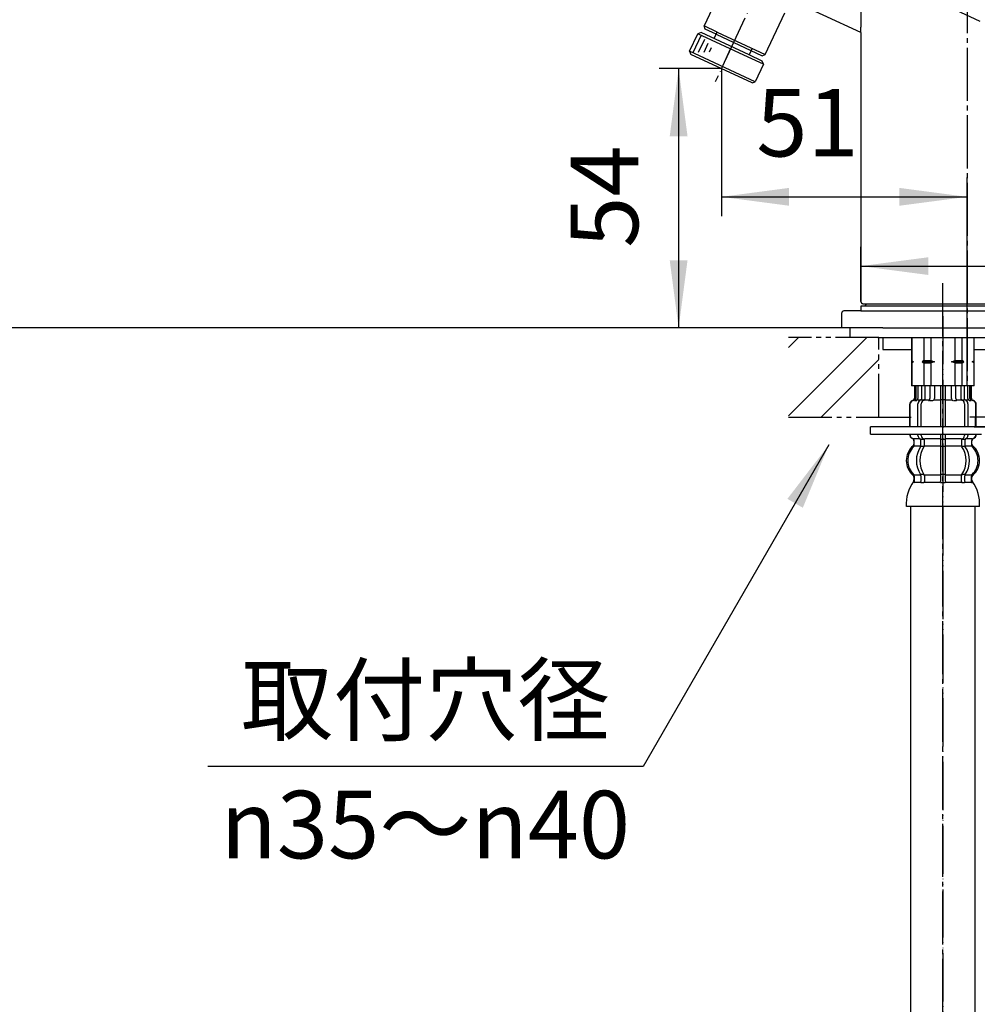
# Model space of a CAD drawing. Units: millimetres. Extents: x 0 to 840, y 0 to 1188.
# Drawn here: x 476 to 675, y 471 to 675 of the extents above; entities that cross this region are included whole.
import ezdxf

# ---------------------------------------------------------------- set-up
doc = ezdxf.new("R2010")
doc.units = ezdxf.units.MM
for name, pattern in [('CENTER_DASH_DASH', [14, 9, -1, 1, -1, 1, -1]), ('DASH_CENTER', [14, 11, -1, 1, -1]), ('PHANTOM', [13, 10, -1, 0, -1, 0, -1])]:
    doc.linetypes.add(name, pattern=pattern)
doc.layers.add('1', color=7, linetype='Continuous')
doc.styles.add('CONVERTER_11', font='MS Mincho.ttf', dxfattribs={"width": 0.89})
doc.styles.add('CONVERTER_12', font='txt.shx', dxfattribs={"width": 0.9})
doc.dimstyles.new('ME10_DIM_12', dxfattribs={"dimtxt": 14, "dimasz": 14, "dimexe": 4, "dimexo": 0, "dimgap": 4, "dimtad": 1, "dimdsep": 46, "dimtxsty": 'CONVERTER_12', "dimsah": 1, "dimcen": 0.09, "dimclrd": 2, "dimclre": 2, "dimclrt": 7, "dimadec": 0, "dimazin": 0, "dimtfac": 1, "dimtdec": 4, "dimtix": 1, "dimtmove": 0, "dimatfit": 3, "dimfxl": 1, "dimtolj": 1, "dimtzin": 0, "dimarcsym": 0})
doc.dimstyles.new('ME10_DIM_19', dxfattribs={"dimtxt": 14, "dimasz": 14, "dimexe": 4, "dimexo": 0, "dimgap": 4, "dimtad": 1, "dimdsep": 46, "dimtxsty": 'CONVERTER_12', "dimsah": 1, "dimcen": 0.09, "dimclrd": 2, "dimclre": 2, "dimclrt": 7, "dimadec": 0, "dimazin": 0, "dimtfac": 1, "dimtdec": 4, "dimtix": 1, "dimtmove": 0, "dimatfit": 3, "dimfxl": 1, "dimtolj": 1, "dimtzin": 0, "dimarcsym": 0})
doc.dimstyles.new('ME10_DIM_20', dxfattribs={"dimtxt": 14, "dimasz": 14, "dimexe": 4, "dimexo": 0, "dimgap": 4, "dimtad": 1, "dimdsep": 46, "dimtxsty": 'CONVERTER_12', "dimsah": 1, "dimcen": 0.09, "dimclrd": 2, "dimclre": 2, "dimclrt": 7, "dimadec": 0, "dimazin": 0, "dimtfac": 1, "dimtdec": 4, "dimtix": 1, "dimtmove": 0, "dimatfit": 3, "dimfxl": 1, "dimtolj": 1, "dimtzin": 0, "dimarcsym": 0})
doc.dimstyles.new('ME10_DIM_21', dxfattribs={"dimtxt": 14, "dimasz": 14, "dimexe": 4, "dimexo": 0, "dimgap": 4, "dimtad": 1, "dimdsep": 46, "dimtxsty": 'CONVERTER_12', "dimsah": 1, "dimcen": 0.09, "dimclrd": 2, "dimclre": 2, "dimclrt": 7, "dimadec": 0, "dimazin": 0, "dimtfac": 1, "dimtdec": 4, "dimtix": 1, "dimtmove": 0, "dimatfit": 3, "dimfxl": 1, "dimtolj": 1, "dimtzin": 0, "dimarcsym": 0})
doc.dimstyles.new('ME10_DIM_22', dxfattribs={"dimtxt": 14, "dimasz": 14, "dimexe": 4, "dimexo": 0, "dimgap": 4, "dimtad": 1, "dimdsep": 46, "dimtxsty": 'CONVERTER_12', "dimsah": 1, "dimcen": 0.09, "dimclrd": 2, "dimclre": 2, "dimclrt": 7, "dimadec": 0, "dimazin": 0, "dimtfac": 1, "dimtdec": 4, "dimtix": 1, "dimtmove": 0, "dimatfit": 3, "dimfxl": 1, "dimtolj": 1, "dimtzin": 0, "dimarcsym": 0})
doc.dimstyles.get("Standard").update_dxf_attribs({"dimtxt": 0.18, "dimasz": 0.18, "dimexe": 0.18, "dimexo": 0.0625, "dimgap": 0.09, "dimtad": 0, "dimtih": 1, "dimtoh": 1, "dimdec": 4, "dimzin": 0, "dimdsep": 46, "dimtxsty": 'Standard', "dimcen": 0.09, "dimadec": 0, "dimazin": 0, "dimtfac": 1, "dimtdec": 4, "dimtofl": 0, "dimtmove": 0, "dimatfit": 3, "dimfxl": 1, "dimtolj": 1, "dimtzin": 0, "dimarcsym": 0})

# ---------------------------------------------------------------- blocks, each defined once
blk = doc.blocks.new('31-28', base_point=(1207.08, 1421.56))
at = {"layer": '1', "color": 7, "linetype": 'Continuous'}
for p, q in [((615.1, 668.68), (616.8, 672.31)), ((617.47, 671.99), (615.78, 668.36)), ((617.46, 672.55), (616.8, 672.31)), ((627.22, 667.44), (616.8, 672.31)), ((627.43, 667.9), (617.46, 672.55)), ((620.18, 671.28), (620.83, 672.68)), ((618.17, 671.11), (616.9, 668.39)), ((618.86, 670.24), (618.02, 668.42)), ((619.56, 669.36), (619.14, 668.46)), ((628.08, 669.29), (627.43, 667.9)), ((628.7, 662.34), (615.1, 668.68)), ((615.1, 668.68), (615.35, 668.02)), ((628.04, 662.1), (615.35, 668.02)), ((630.39, 665.97), (627.22, 667.44)), ((630.15, 666.63), (627.43, 667.9)), ((630.39, 665.97), (628.7, 662.34)), ((630.39, 665.97), (630.15, 666.63)), ((628.04, 662.1), (628.7, 662.34))]:
    blk.add_line(p, q, dxfattribs=at)
blk = doc.blocks.new('35-181', base_point=(1190.51, 1101.44))
at = {"layer": '1', "color": 4, "linetype": 'PHANTOM'}
blk.add_line((632.15, 687.48), (620.41, 662.31), dxfattribs=at)
at = {"layer": '1', "color": 7, "linetype": 'Continuous'}
for p, q in [((623.38, 685.24), (618.09, 673.91)), ((630.78, 667.99), (634.8, 676.61)), ((620.81, 672.64), (618.09, 673.91)), ((618.34, 673.24), (618.09, 673.91)), ((620.6, 672.19), (618.34, 673.24)), ((620.6, 672.19), (630.12, 667.75)), ((620.81, 672.64), (630.78, 667.99)), ((630.12, 667.75), (630.78, 667.99))]:
    blk.add_line(p, q, dxfattribs=at)
blk = doc.blocks.new('61-93', base_point=(1084.09, 1408.94))
blk.add_blockref('35-181', (1190.51, 1101.44))
blk = doc.blocks.new('K875JDKZ-13_K', base_point=(847, 0))
for name, p in [('61-93', (1084.09, 1408.94)), ('31-28', (1207.08, 1421.56))]:
    blk.add_blockref(name, p)
blk = doc.blocks.new('33-108X-1__11', base_point=(1101.57, 357.89))
at = {"layer": '1', "color": 7, "linetype": 'Continuous'}
for p, q in [((660.87, 574.35), (660.87, 277.09)), ((674.27, 277.09), (674.27, 574.35))]:
    blk.add_line(p, q, dxfattribs=at)
blk = doc.blocks.new('33-108AXP-415__12', base_point=(1347.07, 353.82))
at = {"layer": '1'}
blk.add_blockref('33-108X-1__11', (1101.57, 357.89), dxfattribs=at)
blk = doc.blocks.new('KXS870JT_KXS870J-1-T_K', base_point=(847, 28))
blk.add_blockref('33-108AXP-415__12', (1347.07, 353.82))
blk = doc.blocks.new('38-188-M11', base_point=(1057, 28))
at = {"layer": '1', "color": 4, "linetype": 'DASH_CENTER'}
blk.add_line((672.57, 603.85), (672.57, 619.6), dxfattribs=at)
at = {"layer": '1', "color": 7, "linetype": 'Continuous'}
for p, q in [((651.82, 616.35), (651.32, 615.85)), ((646.57, 614.35), (646.57, 611.35)), ((650.57, 614.85), (647.07, 614.85)), ((651.32, 615.85), (650.57, 615.85)), ((650.57, 615.85), (650.57, 614.85)), ((650.57, 614.85), (694.57, 614.85)), ((693.82, 615.85), (651.32, 615.85)), ((655.12, 611.35), (646.57, 611.35)), ((655.12, 611.35), (698.57, 611.35)), ((655.12, 609.35), (655.12, 606.85)), ((655.12, 606.85), (661.07, 606.85)), ((674.07, 606.85), (679.57, 606.85))]:
    blk.add_line(p, q, dxfattribs=at)
blk.add_arc((647.07, 614.35), 0.5, 90, 180, dxfattribs=at)
blk = doc.blocks.new('38-188-M1長住協対応品', base_point=(847, 28))
at = {"layer": '1'}
blk.add_blockref('38-188-M11', (1057, 28), dxfattribs=at)
blk = doc.blocks.new('33-71__13', base_point=(338.57, 594.3))
at = {"layer": '1', "color": 7, "linetype": 'Continuous'}
for p, q in [((661.07, 609.35), (661.07, 604.56)), ((661.12, 609.35), (661.12, 604.56)), ((663.62, 609.35), (663.62, 604.56)), ((665.07, 609.35), (665.07, 604.56)), ((670.07, 604.56), (670.07, 609.35)), ((671.52, 604.56), (671.52, 609.35)), ((674.02, 604.56), (674.02, 609.35)), ((674.07, 604.56), (674.07, 609.35)), ((661.07, 604.56), (661.07, 604.35)), ((661.12, 604.56), (661.07, 604.56)), ((661.07, 604.35), (661.07, 604.13)), ((661.5, 604.35), (661.07, 604.35)), ((661.07, 604.13), (661.07, 599.35)), ((661.12, 604.13), (661.07, 604.13)), ((661.12, 604.56), (661.5, 604.35)), ((661.5, 604.35), (661.12, 604.13)), ((661.12, 604.13), (661.12, 599.35)), ((663.62, 604.56), (663.25, 604.35)), ((665.82, 604.35), (663.25, 604.35)), ((663.25, 604.35), (663.62, 604.13)), ((663.62, 604.56), (665.07, 604.56)), ((663.62, 604.13), (663.62, 599.35)), ((663.62, 604.13), (665.07, 604.13)), ((665.07, 604.56), (665.82, 604.35)), ((665.82, 604.35), (665.07, 604.13)), ((665.07, 604.13), (665.07, 599.35)), ((669.32, 604.35), (670.07, 604.56)), ((671.89, 604.35), (669.32, 604.35)), ((670.07, 604.13), (669.32, 604.35)), ((670.07, 604.56), (671.52, 604.56)), ((670.07, 599.35), (670.07, 604.13)), ((670.07, 604.13), (671.52, 604.13)), ((671.89, 604.35), (671.52, 604.56)), ((671.52, 604.13), (671.89, 604.35)), ((671.52, 599.35), (671.52, 604.13)), ((673.64, 604.35), (674.02, 604.56)), ((674.07, 604.35), (673.64, 604.35)), ((674.02, 604.13), (673.64, 604.35)), ((674.07, 604.56), (674.02, 604.56)), ((674.07, 604.13), (674.02, 604.13)), ((674.02, 599.35), (674.02, 604.13)), ((674.07, 604.35), (674.07, 604.56)), ((674.07, 604.13), (674.07, 604.35)), ((674.07, 599.35), (674.07, 604.13)), ((661.12, 599.35), (661.07, 599.35)), ((661.97, 599.35), (661.12, 599.35)), ((674.02, 599.35), (673.17, 599.35)), ((674.07, 599.35), (674.02, 599.35))]:
    blk.add_line(p, q, dxfattribs=at)
blk = doc.blocks.new('98-164', base_point=(648.55, 603.35))
at = {"layer": '1', "color": 7, "linetype": 'Continuous'}
for p, q in [((648.32, 609.35), (648.32, 611.35)), ((654.07, 609.35), (648.32, 609.35)), ((654.07, 609.35), (655.12, 609.35)), ((654.32, 609.35), (654.07, 609.35)), ((655.12, 609.35), (690.02, 609.35))]:
    blk.add_line(p, q, dxfattribs=at)
blk = doc.blocks.new('K475JVZ', base_point=(1518.46, 2509.93))
at = {"layer": '1'}
blk.add_blockref('98-164', (648.55, 603.35), dxfattribs=at)
blk = doc.blocks.new('61-92', base_point=(183.59, 1596.96))
at = {"color": 7, "linetype": 'Continuous'}
blk.add_line((650.57, 672.55), (650.57, 673.66), dxfattribs=at)
at = {"layer": '1', "color": 4, "linetype": 'PHANTOM'}
blk.add_line((675.29, 674.82), (479.63, 766.06), dxfattribs=at)
at = {"layer": '1', "color": 7, "linetype": 'Continuous'}
for p, q in [((650.57, 672.55), (551.78, 718.62)), ((650.57, 684.6), (650.57, 673.66)), ((650.57, 672.55), (650.57, 665.2)), ((650.57, 665.2), (650.57, 664.13)), ((650.57, 664.13), (650.57, 616.85)), ((651.07, 616.35), (651.57, 616.35)), ((651.57, 616.35), (694.07, 616.35))]:
    blk.add_line(p, q, dxfattribs=at)
at = {"layer": '1', "color": 7, "linetype": 'DASH_CENTER'}
blk.add_arc((651.07, 616.85), 0.5, 180, 270, dxfattribs=at)
blk = doc.blocks.new('96-50', base_point=(-159.63, 751.33))
at = {"layer": '1', "color": 7, "linetype": 'Continuous'}
for p, q in [((674.27, 592.85), (673.17, 592.85)), ((674.27, 592.85), (674.27, 590.85)), ((687.27, 592.85), (674.27, 592.85)), ((674.05, 590.85), (674.27, 590.85)), ((674.27, 590.85), (687.27, 590.85))]:
    blk.add_line(p, q, dxfattribs=at)
blk = doc.blocks.new('73-17', base_point=(229.06, 416.31))
at = {"layer": '1', "color": 7, "linetype": 'Continuous'}
for p, q in [((674.35, 590.85), (652.57, 590.85)), ((652.57, 589.35), (652.57, 590.85)), ((692.07, 590.85), (674.35, 590.85)), ((652.57, 589.35), (674.47, 589.35)), ((674.47, 589.35), (675.57, 589.35))]:
    blk.add_line(p, q, dxfattribs=at)
blk = doc.blocks.new('33-108X-2__15', base_point=(395.33, 96.61))
at = {"color": 7, "linetype": 'Continuous'}
for p, q in [((661.67, 599.35), (661.67, 596.79)), ((661.74, 599.35), (661.74, 596.79)), ((661.99, 599.35), (661.99, 596.74)), ((662.38, 599.35), (662.38, 596.74)), ((663.1, 599.35), (663.1, 596.45)), ((663.8, 599.35), (663.8, 596.35)), ((664.88, 599.35), (664.88, 596.74)), ((665.8, 599.35), (665.8, 596.74)), ((667.07, 599.35), (667.07, 595.9)), ((668.07, 595.9), (668.07, 599.35)), ((669.34, 596.74), (669.34, 599.35)), ((670.26, 596.74), (670.26, 599.35)), ((671.34, 596.35), (671.34, 599.35)), ((672.05, 596.45), (672.05, 599.35)), ((672.76, 596.74), (672.76, 599.35)), ((673.15, 596.74), (673.15, 599.35)), ((673.4, 596.79), (673.4, 599.35)), ((673.47, 596.79), (673.47, 599.35)), ((662.05, 596.25), (661.74, 596.25)), ((663, 596.42), (662.71, 596.24)), ((663.08, 596.45), (663.1, 596.45)), ((663.1, 596.45), (663.64, 596.45)), ((667.07, 596.35), (667.07, 590.85)), ((667.57, 596.45), (667.17, 596.45)), ((667.97, 596.45), (667.57, 596.45)), ((668.07, 590.85), (668.07, 596.35)), ((671.5, 596.45), (672.05, 596.45)), ((672.05, 596.45), (672.06, 596.45)), ((672.43, 596.24), (672.14, 596.42)), ((673.4, 596.25), (673.1, 596.25)), ((660.67, 595.45), (660.67, 590.85)), ((660.67, 594.4), (660.67, 590.85)), ((660.74, 595.45), (660.74, 590.85)), ((660.74, 594.4), (660.74, 590.85)), ((662.39, 590.85), (662.39, 595.65)), ((662.39, 590.85), (662.39, 594.4)), ((663.09, 590.85), (663.09, 595.65)), ((663.09, 590.85), (663.09, 594.4)), ((667.07, 594.4), (667.07, 590.85)), ((668.07, 590.85), (668.07, 594.4)), ((672.05, 595.65), (672.05, 594.4)), ((672.05, 595.65), (672.05, 594.4)), ((672.05, 594.4), (672.05, 593.84)), ((672.05, 594.4), (672.05, 593.84)), ((672.05, 594.4), (672.05, 593.84)), ((672.05, 593.84), (672.05, 590.85)), ((672.05, 593.84), (672.05, 590.85)), ((672.05, 593.84), (672.05, 590.85)), ((672.05, 593.84), (672.05, 590.85)), ((672.05, 593.84), (672.05, 590.85)), ((672.76, 595.65), (672.76, 590.85)), ((672.76, 594.4), (672.76, 590.85)), ((672.76, 593.84), (672.76, 590.85)), ((674.4, 591.4), (674.4, 595.45)), ((674.4, 590.85), (674.4, 595.45)), ((674.4, 591.4), (674.4, 594.4)), ((674.47, 591.4), (674.47, 595.45)), ((674.47, 590.85), (674.47, 595.45)), ((674.47, 591.4), (674.47, 594.4)), ((661.64, 587.06), (661.64, 587.94)), ((662.39, 589.05), (662.39, 589.35)), ((663.02, 587), (663.02, 587.99)), ((663.64, 588.25), (663.08, 588.25)), ((663.09, 589.05), (663.09, 589.35)), ((663.73, 587), (663.73, 588.35)), ((667.07, 589.35), (667.07, 588.35)), ((667.07, 588.35), (667.07, 586.85)), ((667.57, 588.25), (667.17, 588.25)), ((667.97, 588.25), (667.57, 588.25)), ((668.07, 588.35), (668.07, 589.35)), ((668.07, 586.85), (668.07, 588.35)), ((671.41, 588.35), (671.41, 587)), ((672.06, 588.25), (671.5, 588.25)), ((672.05, 589.35), (672.05, 589.05)), ((672.05, 589.35), (672.05, 589.05)), ((672.12, 587.99), (672.12, 587)), ((672.76, 589.35), (672.76, 589.05)), ((673.5, 587.94), (673.5, 587.06)), ((663.59, 586.75), (663.08, 586.75)), ((667.07, 586.85), (667.07, 580.85)), ((667.57, 586.75), (667.17, 586.75)), ((667.97, 586.75), (667.57, 586.75)), ((668.07, 580.85), (668.07, 586.85)), ((672.06, 586.75), (671.55, 586.75)), ((663.02, 580.69), (663.02, 579.5)), ((663.59, 580.95), (663.08, 580.95)), ((663.73, 580.69), (663.73, 579.5)), ((667.07, 580.85), (667.07, 579.5)), ((667.57, 580.95), (667.17, 580.95)), ((667.97, 580.95), (667.57, 580.95)), ((668.07, 579.5), (668.07, 580.85)), ((671.41, 579.5), (671.41, 580.69)), ((672.06, 580.95), (671.55, 580.95)), ((672.12, 579.5), (672.12, 580.69)), ((667.57, 579.25), (667.17, 579.25)), ((667.97, 579.25), (667.57, 579.25))]:
    blk.add_line(p, q, dxfattribs=at)
for centre, radius, start, end in [((661.57, 595.45), 0.9, 110.9248, 180), ((661.57, 595.45), 0.9, 110.9248, 180), ((661.64, 595.45), 0.9, 110.7733, 180), ((661.57, 595.45), 0.9, 106.6015, 150.1556), ((661.64, 595.45), 0.9, 106.4678, 150.1556), ((661.17, 596.79), 0.5, 286.6015, 0), ((661.24, 596.79), 0.5, 286.4678, 0), ((661.49, 596.74), 0.5, 294.6243, 308.5796), ((661.49, 596.74), 0.5, 308.5796, 0), ((661.88, 596.74), 0.5, 294.6243, 308.5796), ((661.88, 596.74), 0.5, 308.5796, 0), ((663.09, 595.65), 0.7, 117.9071, 180), ((663.09, 595.65), 0.7, 122.1608, 159.2607), ((663.1, 596.27), 0.183, 95.871, 122.1608), ((663.79, 595.65), 0.7, 95.0524, 180), ((663.79, 595.65), 0.7, 90, 159.2607), ((663.61, 596.33), 0.119, 43.2267, 78.73), ((664.38, 596.74), 0.5, 294.6243, 308.5796), ((664.38, 596.74), 0.5, 308.5796, 0), ((665.3, 596.74), 0.5, 294.6243, 0), ((669.84, 596.74), 0.5, 180, 245.3757), ((670.76, 596.74), 0.5, 180, 231.4204), ((670.76, 596.74), 0.5, 231.4204, 245.3757), ((671.35, 595.65), 0.7, 20.7393, 90), ((671.35, 595.65), 0.7, 0, 84.9476), ((671.53, 596.33), 0.119, 101.27, 136.7733), ((672.04, 596.27), 0.183, 57.8392, 84.129), ((672.06, 595.65), 0.7, 0, 62.0929), ((672.06, 595.65), 0.7, 20.7393, 57.8392), ((673.26, 596.74), 0.5, 180, 231.4204), ((673.26, 596.74), 0.5, 231.4204, 245.3757), ((673.65, 596.74), 0.5, 180, 231.4204), ((673.65, 596.74), 0.5, 231.4204, 245.3757), ((673.9, 596.79), 0.5, 180, 253.5322), ((673.97, 596.79), 0.5, 180, 253.3985), ((673.5, 595.45), 0.9, 29.8444, 73.5322), ((673.5, 595.45), 0.9, 0, 69.2267), ((673.57, 595.45), 0.9, 29.8444, 73.3985), ((673.57, 595.45), 0.9, 0, 69.0752), ((661.57, 589.25), 0.9, 173.344, 249.0752), ((661.64, 589.25), 0.9, 173.344, 249.2267), ((661.07, 587.94), 0.5, 0, 69.0752), ((661.14, 587.94), 0.5, 0, 69.2267), ((663.09, 589.05), 0.7, 180, 242.0929), ((662.52, 587.99), 0.5, 46.1287, 62.0929), ((662.52, 587.99), 0.5, 0, 46.1287), ((663.1, 588.43), 0.183, 239.0083, 264.129), ((663.79, 589.05), 0.7, 180, 264.9476), ((663.61, 588.36), 0.119, 281.27, 316.7733), ((663.79, 589.05), 0.7, 264.9476, 270), ((671.35, 589.05), 0.7, 270, 275.0524), ((671.35, 589.05), 0.7, 275.0524, 0), ((671.35, 589.05), 0.7, 275.0524, 0), ((671.35, 589.05), 0.7, 275.0524, 0), ((671.53, 588.36), 0.119, 223.2267, 258.73), ((672.04, 588.43), 0.183, 275.871, 300.9917), ((672.62, 587.99), 0.5, 133.8713, 180), ((672.62, 587.99), 0.5, 117.9071, 133.8713), ((672.06, 589.05), 0.7, 297.9071, 0), ((672.06, 589.05), 0.7, 297.9071, 0), ((672.06, 589.05), 0.7, 297.9071, 0), ((674, 587.94), 0.5, 110.7733, 180), ((674.07, 587.94), 0.5, 110.9248, 180), ((673.5, 589.25), 0.9, 290.7733, 6.656), ((673.5, 589.25), 0.9, 290.7733, 0), ((673.57, 589.25), 0.9, 290.9248, 6.656), ((673.57, 589.25), 0.9, 290.9248, 0), ((664.29, 583.85), 4, 134.3598, 225.5786), ((661.14, 587.06), 0.5, 314.3598, 0), ((667.25, 583.85), 5.18, 146.2456, 213.7544), ((667.95, 583.85), 5.18, 146.2456, 213.7544), ((662.52, 587), 0.5, 326.2456, 341.8773), ((662.52, 587), 0.5, 341.8773, 0), ((663.23, 587), 0.5, 326.2456, 0), ((671.91, 587), 0.5, 180, 213.7544), ((667.19, 583.85), 5.18, 326.2456, 33.7544), ((672.62, 587), 0.5, 180, 198.1227), ((672.62, 587), 0.5, 198.1227, 213.7544), ((667.9, 583.85), 5.18, 326.2456, 33.7544), ((674, 587.06), 0.5, 180, 225.6402), ((670.85, 583.85), 4, 314.4214, 45.6402), ((661.14, 580.63), 0.5, 0, 45.5786), ((661.14, 579.5), 0.5, 337.9263, 0), ((662.52, 580.69), 0.5, 18.1227, 33.7544), ((662.52, 580.69), 0.5, 0, 18.1227), ((662.52, 579.5), 0.5, 342.504, 0), ((663.23, 580.69), 0.5, 0, 33.7544), ((663.23, 579.5), 0.5, 327.0486, 0), ((666.57, 579.5), 0.5, 342.504, 0), ((668.57, 579.5), 0.5, 180, 197.496), ((671.91, 580.69), 0.5, 146.2456, 180), ((671.91, 579.5), 0.5, 180, 212.9514), ((672.62, 580.69), 0.5, 161.8773, 180), ((672.62, 579.5), 0.5, 180, 197.496), ((672.62, 580.69), 0.5, 146.2456, 161.8773), ((674, 580.63), 0.5, 134.4214, 180), ((674, 579.5), 0.5, 180, 202.0737), ((661.51, 579.35), 0.1, 270, 337.9263), ((662.52, 579.5), 0.5, 327.0486, 342.504), ((666.57, 579.5), 0.5, 327.0486, 342.504), ((668.57, 579.5), 0.5, 197.496, 212.9514), ((672.62, 579.5), 0.5, 197.496, 212.9514), ((673.63, 579.35), 0.1, 202.0737, 270)]:
    blk.add_arc(centre, radius, start, end, dxfattribs=at)
at = {"layer": '1', "color": 7, "linetype": 'Continuous'}
for p, q in [((661.74, 599.35), (661.67, 599.35)), ((661.99, 599.35), (661.74, 599.35)), ((662.38, 599.35), (661.99, 599.35)), ((663.1, 599.35), (662.38, 599.35)), ((663.8, 599.35), (663.1, 599.35)), ((664.88, 599.35), (663.8, 599.35)), ((665.8, 599.35), (664.88, 599.35)), ((667.07, 599.35), (665.8, 599.35)), ((667.57, 599.35), (667.07, 599.35)), ((668.07, 599.35), (667.57, 599.35)), ((669.34, 599.35), (668.07, 599.35)), ((670.26, 599.35), (669.34, 599.35)), ((671.34, 599.35), (670.26, 599.35)), ((672.05, 599.35), (671.34, 599.35)), ((672.76, 599.35), (672.05, 599.35)), ((673.15, 599.35), (672.76, 599.35)), ((673.4, 599.35), (673.15, 599.35)), ((673.47, 599.35), (673.4, 599.35)), ((661.81, 596.35), (661.57, 596.35)), ((662.88, 596.35), (662.38, 596.35)), ((664.69, 596.35), (663.8, 596.35)), ((665.39, 596.25), (664.77, 596.25)), ((667.07, 596.35), (665.8, 596.35)), ((669.34, 596.35), (668.07, 596.35)), ((670.37, 596.25), (669.75, 596.25)), ((671.34, 596.35), (670.45, 596.35)), ((672.76, 596.35), (672.26, 596.35)), ((673.57, 596.35), (673.34, 596.35)), ((661.64, 588.35), (661.57, 588.35)), ((661.57, 587.94), (661.57, 587.29)), ((662.87, 588.35), (661.64, 588.35)), ((667.07, 588.35), (663.79, 588.35)), ((671.35, 588.35), (668.07, 588.35)), ((673.5, 588.35), (672.27, 588.35)), ((673.57, 588.35), (673.5, 588.35)), ((673.57, 587.29), (673.57, 587.94)), ((663, 586.85), (661.64, 586.85)), ((667.07, 586.85), (663.73, 586.85)), ((671.41, 586.85), (668.07, 586.85)), ((673.5, 586.85), (672.14, 586.85)), ((661.57, 580.41), (661.57, 579.84)), ((663, 580.85), (661.64, 580.85)), ((661.64, 580.63), (661.64, 579.5)), ((667.07, 580.85), (663.73, 580.85)), ((671.41, 580.85), (668.07, 580.85)), ((673.5, 580.85), (672.14, 580.85)), ((673.5, 579.5), (673.5, 580.63)), ((673.57, 579.83), (673.57, 580.41)), ((662.39, 579.35), (661.64, 579.35)), ((663, 579.35), (662.39, 579.35)), ((663.59, 579.25), (663.08, 579.25)), ((667.05, 579.35), (663.73, 579.35)), ((671.41, 579.35), (668.09, 579.35)), ((672.06, 579.25), (671.55, 579.25)), ((672.76, 579.35), (672.14, 579.35)), ((673.5, 579.35), (672.76, 579.35)), ((667.57, 574.35), (659.99, 574.35)), ((675.15, 574.35), (667.57, 574.35))]:
    blk.add_line(p, q, dxfattribs=at)
for centre, radius, start, end in [((663.97, 583.85), 4, 130.1208, 180), ((661.07, 587.29), 0.5, 310.1208, 0), ((674.07, 587.29), 0.5, 180, 229.8714), ((671.17, 583.85), 4, 0, 49.8714), ((663.97, 583.85), 4, 180, 229.8792), ((671.17, 583.85), 4, 310.1286, 0), ((667.97, 574.87), 8, 144.2686, 183.7767), ((661.07, 580.41), 0.5, 0, 49.8792), ((661.07, 579.84), 0.5, 324.2686, 0), ((674.07, 580.41), 0.5, 130.1286, 180), ((674.07, 579.83), 0.5, 180, 215.701), ((667.17, 574.87), 8, 356.2233, 35.701)]:
    blk.add_arc(centre, radius, start, end, dxfattribs=at)
blk = doc.blocks.new('33-108AX__16', base_point=(301, 928.48))
at = {"color": 4, "linetype": 'PHANTOM'}
blk.add_line((667.57, 613.81), (667.57, 270.3), dxfattribs=at)
blk.add_blockref('33-108X-2__15', (395.33, 96.61))
blk = doc.blocks.new('K875JDVZ-13_K', base_point=(459.13, 680.84))
for name, p in [('61-92', (183.59, 1596.96)), ('33-108AX__16', (301, 928.48)), ('K475JVZ', (1518.46, 2509.93)), ('33-71__13', (338.57, 594.3)), ('96-50', (-159.63, 751.33)), ('73-17', (229.06, 416.31))]:
    blk.add_blockref(name, p)
blk = doc.blocks.new('*D51')
at = {"layer": '1', "color": 2, "linetype": 'Continuous'}
for p, q in [((596.45, 818.01), (788.06, 818.01)), ((784.06, 818.01), (784.06, 611.35)), ((698.57, 611.35), (788.06, 611.35))]:
    blk.add_line(p, q, dxfattribs=at)
at = {"layer": '1', "color": 2}
for points in [[(785.9, 804.01), (782.21, 804.01), (784.06, 818.01)], [(782.21, 625.35), (785.9, 625.35), (784.06, 611.35)]]:
    blk.add_solid(points, dxfattribs=at)
at = {"layer": '1', "color": 7, "insert": (780.06, 691.96), "char_height": 14, "attachment_point": 7, "rotation": 90, "line_spacing_factor": 0.60024, "style": 'CONVERTER_12'}
blk.add_mtext('207', dxfattribs=at)
blk = doc.blocks.new('*D58')
at = {"layer": '1', "color": 2, "linetype": 'Continuous'}
for p, q in [((650.57, 616.85), (650.57, 628.15)), ((694.57, 616.85), (694.57, 628.15)), ((650.57, 624.15), (694.57, 624.15)), ((694.57, 624.15), (741.09, 624.15))]:
    blk.add_line(p, q, dxfattribs=at)
at = {"layer": '1', "color": 2}
for points in [[(664.57, 625.99), (664.57, 622.31), (650.57, 624.15)], [(680.57, 622.31), (680.57, 625.99), (694.57, 624.15)]]:
    blk.add_solid(points, dxfattribs=at)
at = {"layer": '1', "color": 7, "insert": (708.61, 628.15), "char_height": 14, "attachment_point": 7, "rotation": 0.0001, "line_spacing_factor": 0.60024, "style": 'CONVERTER_12'}
blk.add_mtext('\\C7;{\\Fgdt;n}\\C7;44', dxfattribs=at)
blk = doc.blocks.new('*D59')
at = {"layer": '1', "color": 2, "linetype": 'Continuous'}
for p, q in [((621.69, 665.06), (621.69, 634.5)), ((672.57, 599.3), (672.57, 642.5)), ((621.69, 638.5), (672.57, 638.5))]:
    blk.add_line(p, q, dxfattribs=at)
at = {"layer": '1', "color": 2}
for points in [[(635.69, 640.35), (635.69, 636.66), (621.69, 638.5)], [(658.57, 636.66), (658.57, 640.35), (672.57, 638.5)]]:
    blk.add_solid(points, dxfattribs=at)
at = {"layer": '1', "color": 7, "insert": (628.91, 642.5), "char_height": 14, "attachment_point": 7, "rotation": 0.0001, "line_spacing_factor": 0.60024, "style": 'CONVERTER_12'}
blk.add_mtext('51', dxfattribs=at)
blk = doc.blocks.new('*D60')
at = {"layer": '1', "color": 2, "linetype": 'Continuous'}
for p, q in [((621.69, 665.06), (608.82, 665.06)), ((612.82, 665.06), (612.82, 611.35)), ((646.57, 611.35), (608.82, 611.35))]:
    blk.add_line(p, q, dxfattribs=at)
at = {"layer": '1', "color": 2}
for points in [[(614.67, 651.06), (610.98, 651.06), (612.82, 665.06)], [(610.98, 625.35), (614.67, 625.35), (612.82, 611.35)]]:
    blk.add_solid(points, dxfattribs=at)
at = {"layer": '1', "color": 7, "insert": (608.82, 627.95), "char_height": 14, "attachment_point": 7, "rotation": 90, "line_spacing_factor": 0.60024, "style": 'CONVERTER_12'}
blk.add_mtext('54', dxfattribs=at)
blk = doc.blocks.new('*D61')
at = {"layer": '1', "color": 2, "linetype": 'Continuous'}
for p, q in [((422.09, 750.37), (469.42, 750.37)), ((465.42, 611.35), (465.42, 750.37)), ((646.57, 611.35), (461.42, 611.35))]:
    blk.add_line(p, q, dxfattribs=at)
at = {"layer": '1', "color": 2}
for points in [[(467.27, 736.37), (463.58, 736.37), (465.42, 750.37)], [(463.58, 625.35), (467.27, 625.35), (465.42, 611.35)]]:
    blk.add_solid(points, dxfattribs=at)
at = {"layer": '1', "color": 7, "insert": (461.42, 666.45), "char_height": 14, "attachment_point": 7, "rotation": 90, "line_spacing_factor": 0.60024, "style": 'CONVERTER_12'}
blk.add_mtext('139', dxfattribs=at)

msp = doc.modelspace()

# ---------------------------------------------------------------- hatches: boundary and pattern name
at = {"layer": '1', "linetype": 'Continuous'}
h = msp.add_hatch(dxfattribs=at)
h.set_pattern_fill('CUSTOM2', color=4, scale=15, angle=45, pattern_type=2)
h.set_pattern_definition([(45, (0, 0), (-21.2132, 2e-15), []), (45, (3.536, -3.536), (-21.2132, 2e-15), [])])
h.paths.add_polyline_path([(654.323, 609.347), (654.323, 592.847), (635.571, 592.847), (635.571, 609.347)])

# ---------------------------------------------------------------- linework, layer by layer
at = {"layer": '1', "color": 2, "linetype": 'DASH_CENTER'}
for p, q in [((672.571, 795.394), (672.571, 599.302)), ((667.571, 189.59), (667.571, 621.347))]:
    msp.add_line(p, q, dxfattribs=at)
at = {"layer": '1', "color": 4, "linetype": 'PHANTOM'}
msp.add_line((621.691, 665.057), (623.593, 669.135), dxfattribs=at)
at = {"layer": '1', "color": 2, "linetype": 'CENTER_DASH_DASH'}
for p, q in [((654.323, 609.347), (635.571, 609.347)), ((654.323, 592.847), (654.323, 609.347)), ((654.323, 609.347), (654.823, 609.347)), ((635.571, 592.847), (654.323, 592.847)), ((654.323, 592.847), (660.971, 592.847))]:
    msp.add_line(p, q, dxfattribs=at)
at = {"layer": '1', "color": 2}
msp.add_solid([(638.551, 574.089), (635.359, 575.933), (643.955, 587.135)], dxfattribs=at)

# ---------------------------------------------------------------- block references
at = {"layer": '1'}
for name, p in [('K875JDVZ-13_K', (459.131, 680.839)), ('K875JDKZ-13_K', (847, 0)), ('38-188-M1長住協対応品', (847, 28)), ('KXS870JT_KXS870J-1-T_K', (847, 28))]:
    msp.add_blockref(name, p, dxfattribs=at)

# ---------------------------------------------------------------- texts
at = {"color": 7, "insert": (560.365, 532.439), "char_height": 14, "attachment_point": 5, "style": 'CONVERTER_11'}
msp.add_mtext('取付穴径', dxfattribs=at)
at = {"color": 7, "insert": (560.365, 508.439), "char_height": 14, "attachment_point": 5, "line_spacing_factor": 0.545455, "style": 'CONVERTER_11'}
msp.add_mtext('{\\Fgdt;n}35～{\\Fgdt;n}40', dxfattribs=at)

# ---------------------------------------------------------------- dimensions: what is measured, and where the dimension line sits
at = {"layer": '1'}
for base, p1, p2, text, dimstyle, picture, middle in [((784.055, 818.007), (698.571, 611.347), (596.446, 818.007), '207', 'ME10_DIM_12', '*D51', (773.055, 708.755)), ((465.425, 611.347), (422.089, 750.366), (646.571, 611.347), '139', 'ME10_DIM_22', '*D61', (454.425, 681.152)), ((612.823, 665.057), (646.571, 611.347), (621.691, 665.057), '54', 'ME10_DIM_21', '*D60', (601.823, 638.449))]:
    dim = msp.add_linear_dim(base=base, p1=p1, p2=p2, angle=90, text=text, dimstyle=dimstyle, dxfattribs=at)
    dim.commit()
    dim.dimension.update_dxf_attribs({"geometry": picture, "text_midpoint": middle, "text_rotation": 90})
dim = msp.add_linear_dim(base=(621.691, 638.502), p1=(672.571, 599.302), p2=(621.691, 665.057), text='51', dimstyle='ME10_DIM_20', dxfattribs=at)
dim.commit()
dim.dimension.update_dxf_attribs({"geometry": '*D59', "text_midpoint": (637.308, 649.502), "text_rotation": 0.00014})
dim = msp.add_linear_dim(base=(650.571, 624.15), p1=(694.571, 616.847), p2=(650.571, 616.847), dimstyle='ME10_DIM_19', override={"dimpost": '{\\Fgdt;n}<>'}, dxfattribs=at)
dim.commit()
dim.dimension.update_dxf_attribs({"geometry": '*D58', "text_midpoint": (722.193, 635.15), "text_rotation": 0.00014})

# ---------------------------------------------------------------- leaders
at = {"layer": '1', "color": 2, "linetype": 'Continuous', "has_arrowhead": 0}
msp.add_leader([(643.955, 587.135), (605.448, 520.439), (515.283, 520.439)], dimstyle='Standard', dxfattribs=at)

doc.saveas('drawing.dxf')
